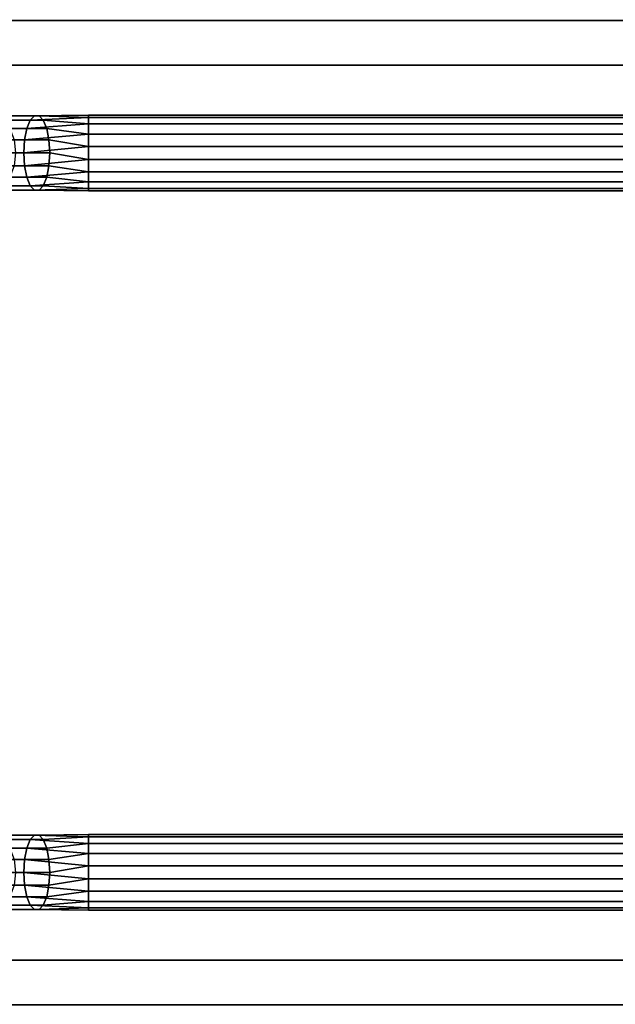
# Model space of a CAD drawing. Extents: x 9 to 292, y -22 to 420.
# Drawn here: x 249 to 257, y 100 to 113 of the extents above; entities that cross this region are included whole.
import ezdxf

# ---------------------------------------------------------------- set-up
doc = ezdxf.new("R2010")
doc.units = 0
doc.header["$LTSCALE"] = 30
doc.header["$MEASUREMENT"] = 0
for name, color, linetype in [('1', 4, 'CONTINUOUS'), ('AFUCH-3-SIFB', 5, 'CONTINUOUS'), ('AFUCH-3-STFB', 5, 'CONTINUOUS'), ('AFUTL-3-BSLW', 15, 'CONTINUOUS'), ('AFUTL-3-FMPT', 4, 'CONTINUOUS'), ('AFUTL-3-TPLW', 19, 'CONTINUOUS')]:
    doc.layers.add(name, color=color, linetype=linetype)

# ---------------------------------------------------------------- blocks, each defined once
blk = doc.blocks.new('KMPRBW')
at = {"layer": 'AFUCH-3-SIFB', "invisible_edges": 2}
blk.add_3dface([(48, -25.25, 2.25), (47.981, -25.25, 2.154), (47.981, -7.75, 2.154), (48, -7.75, 2.25)], dxfattribs=at)
at = {"layer": 'AFUCH-3-SIFB'}
blk.add_3dface([(48, -25.25, 17.5), (48, -25.25, 2.25), (48, -7.75, 2.25), (48, -7.75, 17.5)], dxfattribs=at)
at = {"layer": 'AFUCH-3-STFB', "invisible_edges": 8}
blk.add_3dface([(47.962, -25.25, 17.691), (48, -25.25, 17.5), (48, -7.75, 17.5), (47.962, -7.75, 17.691)], dxfattribs=at)
blk = doc.blocks.new('AGIH13TWP')
at = {"layer": 'AFUTL-3-BSLW'}
for points, invisible_edges in [([(-6.5, 12.985, 12.15), (-6.5, 12.985, 14.15), (-6.5, -12.405, 14.16)], 10), ([(-6.5, -12.405, 14.16), (-6.5, -12.405, 14.16), (-6.5, -12.405, 12.14), (-6.5, 12.985, 12.15)], 12), ([(-6.5, 12.985, 8.13), (-6.5, 12.985, 10.13), (-6.5, -12.405, 10.14)], 10), ([(-6.5, -12.405, 10.14), (-6.5, -12.405, 10.14), (-6.5, -12.405, 8.12), (-6.5, 12.985, 8.13)], 12), ([(-5.91, 12.985, 12.15), (-5.91, 12.985, 14.15), (-5.91, -12.405, 14.16)], 10), ([(-5.91, -12.405, 14.16), (-5.91, -12.405, 14.16), (-5.91, -12.405, 12.14), (-5.91, 12.985, 12.15)], 14), ([(-5.91, 12.985, 8.13), (-5.91, 12.985, 10.13), (-5.91, -12.405, 10.14)], 10), ([(-5.91, -12.405, 10.14), (-5.91, -12.405, 10.14), (-5.91, -12.405, 8.12), (-5.91, 12.985, 8.13)], 12), ([(5.91, -12.39, 16.44), (5.91, -12.39, 14.15), (5.91, 13, 16.44)], 2), ([(5.91, 13, 16.44), (5.91, 13, 14.16), (5.91, -12.39, 14.15)], 10), ([(5.91, 12.405, 12.14), (5.91, -12.39, 12.15), (5.91, -12.39, 10.13), (5.91, 13, 12.14)], 5), ([(5.91, -12.39, 10.13), (5.91, 13, 12.14), (5.91, 13, 10.14), (5.91, -12.39, 10.13)], 5), ([(5.91, -12.39, 5), (5.91, -12.39, 8.13), (5.91, 13, 8.12)], 10), ([(5.91, 13, 8.12), (5.91, 13, 8.12), (5.91, 13, 5), (5.91, -12.39, 5)], 8), ([(-6.5, 12.39, 16.44), (-6.5, 12.39, 14.15), (-6.5, -13, 16.44)], 2), ([(-6.5, -13, 16.44), (-6.5, -13, 14.16), (-6.5, 12.39, 14.15)], 10), ([(-6.5, -12.405, 12.14), (-6.5, 12.39, 12.15), (-6.5, 12.39, 10.13), (-6.5, -13, 12.14)], 5), ([(-6.5, 12.39, 10.13), (-6.5, -13, 12.14), (-6.5, -13, 10.14), (-6.5, 12.39, 10.13)], 5), ([(-6.5, 12.39, 5), (-6.5, 12.39, 8.13), (-6.5, -13, 8.12)], 10), ([(-6.5, -13, 8.12), (-6.5, -13, 8.12), (-6.5, -13, 5), (-6.5, 12.39, 5)], 8), ([(-5.91, 12.39, 16.44), (-5.91, 12.39, 14.15), (-5.91, -13, 16.44)], 2), ([(-5.91, -13, 16.44), (-5.91, -13, 14.16), (-5.91, 12.39, 14.15)], 10), ([(-5.91, -12.405, 12.14), (-5.91, 12.39, 12.15), (-5.91, 12.39, 10.13), (-5.91, -13, 12.14)], 5), ([(-5.91, 12.39, 10.13), (-5.91, -13, 12.14), (-5.91, -13, 10.14), (-5.91, 12.39, 10.13)], 5), ([(-5.91, 12.39, 5), (-5.91, 12.39, 8.13), (-5.91, -13, 8.12)], 10), ([(-5.91, -13, 8.12), (-5.91, -13, 8.12), (-5.91, -13, 5), (-5.91, 12.39, 5)], 8), ([(5.91, -12.985, 12.15), (5.91, -12.985, 14.15), (5.91, 12.405, 14.16)], 10), ([(5.91, 12.405, 14.16), (5.91, 12.405, 14.16), (5.91, 12.405, 12.14), (5.91, -12.985, 12.15)], 12), ([(5.91, -12.985, 8.13), (5.91, -12.985, 10.13), (5.91, 12.405, 10.14)], 10), ([(5.91, 12.405, 10.14), (5.91, 12.405, 10.14), (5.91, 12.405, 8.12), (5.91, -12.985, 8.13)], 12)]:
    blk.add_3dface(points, dxfattribs=dict(at, invisible_edges=invisible_edges))
for points in [[(6.5, -12.39, 16.44), (5.91, -12.39, 16.44), (5.91, 13, 16.44), (6.5, 13, 16.44)], [(6.5, 13, 5), (5.91, 13, 5), (5.91, -12.39, 5), (6.5, -12.39, 5)], [(-6.5, 12.39, 16.44), (-5.91, 12.39, 16.44), (-5.91, -13, 16.44), (-6.5, -13, 16.44)], [(-6.5, -13, 5), (-5.91, -13, 5), (-5.91, 12.39, 5), (-6.5, 12.39, 5)]]:
    blk.add_3dface(points, dxfattribs=at)
at = {"layer": 'AFUTL-3-FMPT'}
for points, invisible_edges in [([(-5.25, 8.953, 0.5), (-5.25, 8.953, 0.5), (-5.22, -9.041, 0.671), (-5.22, 8.953, 0.671)], 2), ([(-5.25, -9.041, 0.5), (-5.25, -9.041, 0.5), (-5.22, 8.953, 0.329), (-5.22, -9.041, 0.329)], 2), ([(-5.25, 8.953, 0.5), (-5.25, 8.953, 0.5), (-5.25, -9.041, 0.5), (-5.22, -9.041, 0.671)], 8), ([(-5.22, 8.953, 0.329), (-5.22, 8.953, 0.329), (-5.25, -9.041, 0.5), (-5.25, 8.953, 0.5)], 2), ([(-5.133, -9.041, 0.821), (-5.133, -9.041, 0.821), (-5.22, 8.953, 0.671), (-5.22, -9.041, 0.671)], 2), ([(-5.133, 8.953, 0.179), (-5.133, 8.953, 0.179), (-5.22, -9.041, 0.329), (-5.22, 8.953, 0.329)], 2), ([(-5.133, 8.953, 0.179), (-5.133, 8.953, 0.179), (-5.133, -9.041, 0.179), (-5.22, -9.041, 0.329)], 8), ([(-5.22, 8.953, 0.671), (-5.22, 8.953, 0.671), (-5.133, -9.041, 0.821), (-5.133, 8.953, 0.821)], 2), ([(-5.133, 8.953, 0.821), (-5.133, 8.953, 0.821), (-5, -9.041, 0.933), (-5, 8.953, 0.933)], 2), ([(-5.133, -9.041, 0.179), (-5.133, -9.041, 0.179), (-5, 8.953, 0.067), (-5, -9.041, 0.067)], 2), ([(-5, 8.953, 0.067), (-5, 8.953, 0.067), (-5.133, -9.041, 0.179), (-5.133, 8.953, 0.179)], 2), ([(-5.133, 8.953, 0.821), (-5.133, 8.953, 0.821), (-5.133, -9.041, 0.821), (-5, -9.041, 0.933)], 8), ([(-4.837, -9.041, 0.992), (-4.837, -9.041, 0.992), (-5, 8.953, 0.933), (-5, -9.041, 0.933)], 2), ([(-4.837, 8.953, 0.008), (-4.837, 8.953, 0.008), (-5, -9.041, 0.067), (-5, 8.953, 0.067)], 2), ([(-4.837, 8.953, 0.008), (-4.837, 8.953, 0.008), (-4.837, -9.041, 0.008), (-5, -9.041, 0.067)], 8), ([(-5, 8.953, 0.933), (-5, 8.953, 0.933), (-4.837, -9.041, 0.992), (-4.837, 8.953, 0.992)], 2), ([(-4.837, 8.953, 0.992), (-4.837, 8.953, 0.992), (-4.663, -9.041, 0.992), (-4.663, 8.953, 0.992)], 2), ([(-4.837, -9.041, 0.008), (-4.837, -9.041, 0.008), (-4.663, 8.953, 0.008), (-4.663, -9.041, 0.008)], 2), ([(-4.663, 8.953, 0.008), (-4.663, 8.953, 0.008), (-4.837, -9.041, 0.008), (-4.837, 8.953, 0.008)], 2), ([(-4.837, 8.953, 0.992), (-4.837, 8.953, 0.992), (-4.837, -9.041, 0.992), (-4.663, -9.041, 0.992)], 8), ([(-4.5, -9.041, 0.933), (-4.5, -9.041, 0.933), (-4.663, 8.953, 0.992), (-4.663, -9.041, 0.992)], 2), ([(-4.5, 8.953, 0.067), (-4.5, 8.953, 0.067), (-4.663, -9.041, 0.008), (-4.663, 8.953, 0.008)], 2), ([(-4.5, 8.953, 0.067), (-4.5, 8.953, 0.067), (-4.5, -9.041, 0.067), (-4.663, -9.041, 0.008)], 8), ([(-4.663, 8.953, 0.992), (-4.663, 8.953, 0.992), (-4.5, -9.041, 0.933), (-4.5, 8.953, 0.933)], 2), ([(-4.5, 8.953, 0.933), (-4.5, 8.953, 0.933), (-4.367, -9.041, 0.821), (-4.367, 8.953, 0.821)], 2), ([(-4.5, -9.041, 0.067), (-4.5, -9.041, 0.067), (-4.367, 8.953, 0.179), (-4.367, -9.041, 0.179)], 2), ([(-4.367, 8.953, 0.179), (-4.367, 8.953, 0.179), (-4.5, -9.041, 0.067), (-4.5, 8.953, 0.067)], 2), ([(-4.5, 8.953, 0.933), (-4.5, 8.953, 0.933), (-4.5, -9.041, 0.933), (-4.367, -9.041, 0.821)], 8), ([(-4.28, -9.041, 0.671), (-4.28, -9.041, 0.671), (-4.367, 8.953, 0.821), (-4.367, -9.041, 0.821)], 2), ([(-4.28, 8.953, 0.329), (-4.28, 8.953, 0.329), (-4.367, -9.041, 0.179), (-4.367, 8.953, 0.179)], 2), ([(-4.28, 8.953, 0.329), (-4.28, 8.953, 0.329), (-4.28, -9.041, 0.329), (-4.367, -9.041, 0.179)], 8), ([(-4.367, 8.953, 0.821), (-4.367, 8.953, 0.821), (-4.28, -9.041, 0.671), (-4.28, 8.953, 0.671)], 2), ([(-4.28, 8.953, 0.671), (-4.28, 8.953, 0.671), (-4.25, -9.041, 0.5), (-4.25, 8.953, 0.5)], 2), ([(-4.28, -9.041, 0.329), (-4.28, -9.041, 0.329), (-4.25, 8.953, 0.5), (-4.25, -9.041, 0.5)], 2), ([(-4.25, 8.953, 0.5), (-4.25, 8.953, 0.5), (-4.28, -9.041, 0.329), (-4.28, 8.953, 0.329)], 2), ([(-4.28, 8.953, 0.671), (-4.28, 8.953, 0.671), (-4.28, -9.041, 0.671), (-4.25, -9.041, 0.5)], 8), ([(4.25, 8.953, 0.5), (4.25, -9.041, 0.5), (4.28, 8.953, 0.671)], 2), ([(4.25, -9.041, 0.5), (4.25, 8.953, 0.5), (4.28, -9.041, 0.329)], 2), ([(4.28, 8.953, 0.329), (4.28, -9.041, 0.329), (4.25, 8.953, 0.5)], 2), ([(4.25, -9.041, 0.5), (4.28, -9.041, 0.671), (4.28, 8.953, 0.671)], 8), ([(4.367, -9.041, 0.821), (4.367, 8.953, 0.821), (4.28, -9.041, 0.671)], 2), ([(4.367, 8.953, 0.179), (4.367, -9.041, 0.179), (4.28, 8.953, 0.329)], 2), ([(4.367, -9.041, 0.179), (4.28, -9.041, 0.329), (4.28, 8.953, 0.329)], 8), ([(4.28, 8.953, 0.671), (4.28, -9.041, 0.671), (4.367, 8.953, 0.821)], 2), ([(4.367, 8.953, 0.821), (4.367, -9.041, 0.821), (4.5, 8.953, 0.933)], 2), ([(4.367, -9.041, 0.179), (4.367, 8.953, 0.179), (4.5, -9.041, 0.067)], 2), ([(4.5, 8.953, 0.067), (4.5, -9.041, 0.067), (4.367, 8.953, 0.179)], 2), ([(4.367, -9.041, 0.821), (4.5, -9.041, 0.933), (4.5, 8.953, 0.933)], 8), ([(4.663, -9.041, 0.992), (4.663, 8.953, 0.992), (4.5, -9.041, 0.933)], 2), ([(4.663, 8.953, 0.008), (4.663, -9.041, 0.008), (4.5, 8.953, 0.067)], 2), ([(4.663, -9.041, 0.008), (4.5, -9.041, 0.067), (4.5, 8.953, 0.067)], 8), ([(4.5, 8.953, 0.933), (4.5, -9.041, 0.933), (4.663, 8.953, 0.992)], 2), ([(4.663, 8.953, 0.992), (4.663, -9.041, 0.992), (4.837, 8.953, 0.992)], 2), ([(4.663, -9.041, 0.008), (4.663, 8.953, 0.008), (4.837, -9.041, 0.008)], 2), ([(4.837, 8.953, 0.008), (4.837, -9.041, 0.008), (4.663, 8.953, 0.008)], 2), ([(4.663, -9.041, 0.992), (4.837, -9.041, 0.992), (4.837, 8.953, 0.992)], 8), ([(5, -9.041, 0.933), (5, 8.953, 0.933), (4.837, -9.041, 0.992)], 2), ([(5, 8.953, 0.067), (5, -9.041, 0.067), (4.837, 8.953, 0.008)], 2), ([(5, -9.041, 0.067), (4.837, -9.041, 0.008), (4.837, 8.953, 0.008)], 8), ([(4.837, 8.953, 0.992), (4.837, -9.041, 0.992), (5, 8.953, 0.933)], 2), ([(5, 8.953, 0.933), (5, -9.041, 0.933), (5.133, 8.953, 0.821)], 2), ([(5, -9.041, 0.067), (5, 8.953, 0.067), (5.133, -9.041, 0.179)], 2), ([(5.133, 8.953, 0.179), (5.133, -9.041, 0.179), (5, 8.953, 0.067)], 2), ([(5, -9.041, 0.933), (5.133, -9.041, 0.821), (5.133, 8.953, 0.821)], 8), ([(5.22, -9.041, 0.671), (5.22, 8.953, 0.671), (5.133, -9.041, 0.821)], 2), ([(5.22, 8.953, 0.329), (5.22, -9.041, 0.329), (5.133, 8.953, 0.179)], 2), ([(5.22, -9.041, 0.329), (5.133, -9.041, 0.179), (5.133, 8.953, 0.179)], 8), ([(5.133, 8.953, 0.821), (5.133, -9.041, 0.821), (5.22, 8.953, 0.671)], 2), ([(5.22, 8.953, 0.671), (5.22, -9.041, 0.671), (5.25, 8.953, 0.5)], 2), ([(5.22, -9.041, 0.329), (5.22, 8.953, 0.329), (5.25, -9.041, 0.5)], 2), ([(5.22, -9.041, 0.671), (5.25, -9.041, 0.5), (5.25, 8.953, 0.5)], 8), ([(5.25, 8.953, 0.5), (5.25, -9.041, 0.5), (5.22, 8.953, 0.329)], 2), ([(-5.25, -9.041, 0.5), (-5.25, -9.041, 0.5), (-5.242, -9.755, 0.539), (-5.22, -9.041, 0.671)], 4), ([(-5.25, -9.041, 0.5), (-5.25, -9.041, 0.5), (-5.183, -9.811, 0.386), (-5.242, -9.755, 0.539)], 2), ([(-5.183, -9.811, 0.386), (-5.183, -9.811, 0.386), (-5.25, -9.041, 0.5), (-5.22, -9.041, 0.329)], 2), ([(-5.242, -9.696, 0.702), (-5.242, -9.696, 0.702), (-5.22, -9.041, 0.671), (-5.242, -9.755, 0.539)], 4), ([(-5.133, -9.041, 0.821), (-5.133, -9.041, 0.821), (-5.242, -9.696, 0.702), (-5.183, -9.64, 0.856)], 2), ([(-5.242, -9.696, 0.702), (-5.242, -9.696, 0.702), (-5.133, -9.041, 0.821), (-5.22, -9.041, 0.671)], 2), ([(-5.133, -9.041, 0.179), (-5.133, -9.041, 0.179), (-5.071, -9.856, 0.261), (-5.22, -9.041, 0.329)], 4), ([(-5.183, -9.811, 0.386), (-5.183, -9.811, 0.386), (-5.22, -9.041, 0.329), (-5.071, -9.856, 0.261)], 4), ([(-5.133, -9.041, 0.821), (-5.133, -9.041, 0.821), (-5.183, -9.64, 0.856), (-5, -9.041, 0.933)], 4), ([(-5.071, -9.594, 0.981), (-5.071, -9.594, 0.981), (-5, -9.041, 0.933), (-5.183, -9.64, 0.856)], 4), ([(-5.133, -9.041, 0.179), (-5.133, -9.041, 0.179), (-4.921, -9.886, 0.179), (-5.071, -9.856, 0.261)], 2), ([(-4.921, -9.886, 0.179), (-4.921, -9.886, 0.179), (-5.133, -9.041, 0.179), (-5, -9.041, 0.067)], 2), ([(-4.837, -9.041, 0.992), (-4.837, -9.041, 0.992), (-5.071, -9.594, 0.981), (-4.921, -9.565, 1.062)], 2), ([(-5.071, -9.594, 0.981), (-5.071, -9.594, 0.981), (-4.837, -9.041, 0.992), (-5, -9.041, 0.933)], 2), ([(-4.837, -9.041, 0.008), (-4.837, -9.041, 0.008), (-4.75, -9.896, 0.151), (-5, -9.041, 0.067)], 4), ([(-4.921, -9.886, 0.179), (-4.921, -9.886, 0.179), (-5, -9.041, 0.067), (-4.75, -9.896, 0.151)], 4), ([(-4.837, -9.041, 0.992), (-4.837, -9.041, 0.992), (-4.921, -9.565, 1.062), (-4.663, -9.041, 0.992)], 4), ([(-4.75, -9.554, 1.09), (-4.75, -9.554, 1.09), (-4.663, -9.041, 0.992), (-4.921, -9.565, 1.062)], 4), ([(-4.837, -9.041, 0.008), (-4.837, -9.041, 0.008), (-4.579, -9.886, 0.179), (-4.75, -9.896, 0.151)], 2), ([(-4.579, -9.886, 0.179), (-4.579, -9.886, 0.179), (-4.837, -9.041, 0.008), (-4.663, -9.041, 0.008)], 2), ([(-4.5, -9.041, 0.933), (-4.5, -9.041, 0.933), (-4.75, -9.554, 1.09), (-4.579, -9.565, 1.062)], 2), ([(-4.663, -9.041, 0.992), (-4.663, -9.041, 0.992), (-4.75, -9.554, 1.09), (-4.5, -9.041, 0.933)], 4), ([(-4.5, -9.041, 0.067), (-4.5, -9.041, 0.067), (-4.429, -9.856, 0.261), (-4.663, -9.041, 0.008)], 4), ([(-4.579, -9.886, 0.179), (-4.579, -9.886, 0.179), (-4.663, -9.041, 0.008), (-4.429, -9.856, 0.261)], 4), ([(-4.5, -9.041, 0.933), (-4.5, -9.041, 0.933), (-4.579, -9.565, 1.062), (-4.367, -9.041, 0.821)], 4), ([(-4.429, -9.594, 0.981), (-4.429, -9.594, 0.981), (-4.367, -9.041, 0.821), (-4.579, -9.565, 1.062)], 4), ([(-4.5, -9.041, 0.067), (-4.5, -9.041, 0.067), (-4.317, -9.811, 0.386), (-4.429, -9.856, 0.261)], 2), ([(-4.317, -9.811, 0.386), (-4.317, -9.811, 0.386), (-4.5, -9.041, 0.067), (-4.367, -9.041, 0.179)], 2), ([(-4.28, -9.041, 0.671), (-4.28, -9.041, 0.671), (-4.429, -9.594, 0.981), (-4.317, -9.64, 0.856)], 2), ([(-4.429, -9.594, 0.981), (-4.429, -9.594, 0.981), (-4.28, -9.041, 0.671), (-4.367, -9.041, 0.821)], 2), ([(-4.28, -9.041, 0.329), (-4.28, -9.041, 0.329), (-4.258, -9.755, 0.539), (-4.367, -9.041, 0.179)], 4), ([(-4.317, -9.811, 0.386), (-4.317, -9.811, 0.386), (-4.367, -9.041, 0.179), (-4.258, -9.755, 0.539)], 4), ([(-4.28, -9.041, 0.671), (-4.28, -9.041, 0.671), (-4.317, -9.64, 0.856), (-4.25, -9.041, 0.5)], 4), ([(-4.258, -9.696, 0.702), (-4.258, -9.696, 0.702), (-4.25, -9.041, 0.5), (-4.317, -9.64, 0.856)], 4), ([(-4.28, -9.041, 0.329), (-4.28, -9.041, 0.329), (-4.258, -9.696, 0.702), (-4.258, -9.755, 0.539)], 2), ([(-4.258, -9.696, 0.702), (-4.258, -9.696, 0.702), (-4.28, -9.041, 0.329), (-4.25, -9.041, 0.5)], 2), ([(4.25, -9.041, 0.5), (4.317, -9.64, 0.856), (4.28, -9.041, 0.671)], 1), ([(4.317, -9.64, 0.856), (4.25, -9.041, 0.5), (4.258, -9.696, 0.702)], 1), ([(4.25, -9.041, 0.5), (4.28, -9.041, 0.329), (4.258, -9.696, 0.702)], 2), ([(4.367, -9.041, 0.179), (4.258, -9.755, 0.539), (4.28, -9.041, 0.329)], 1), ([(4.258, -9.755, 0.539), (4.367, -9.041, 0.179), (4.317, -9.811, 0.386)], 1), ([(4.258, -9.755, 0.539), (4.258, -9.696, 0.702), (4.28, -9.041, 0.329)], 2), ([(4.317, -9.64, 0.856), (4.429, -9.594, 0.981), (4.28, -9.041, 0.671)], 2), ([(4.367, -9.041, 0.821), (4.28, -9.041, 0.671), (4.429, -9.594, 0.981)], 2), ([(4.429, -9.856, 0.261), (4.317, -9.811, 0.386), (4.5, -9.041, 0.067)], 2), ([(4.367, -9.041, 0.179), (4.5, -9.041, 0.067), (4.317, -9.811, 0.386)], 2), ([(4.367, -9.041, 0.821), (4.579, -9.565, 1.062), (4.5, -9.041, 0.933)], 1), ([(4.579, -9.565, 1.062), (4.367, -9.041, 0.821), (4.429, -9.594, 0.981)], 1), ([(4.663, -9.041, 0.008), (4.429, -9.856, 0.261), (4.5, -9.041, 0.067)], 1), ([(4.429, -9.856, 0.261), (4.663, -9.041, 0.008), (4.579, -9.886, 0.179)], 1), ([(4.579, -9.565, 1.062), (4.75, -9.554, 1.09), (4.5, -9.041, 0.933)], 2), ([(4.5, -9.041, 0.933), (4.75, -9.554, 1.09), (4.663, -9.041, 0.992)], 1), ([(4.75, -9.896, 0.151), (4.579, -9.886, 0.179), (4.837, -9.041, 0.008)], 2), ([(4.663, -9.041, 0.008), (4.837, -9.041, 0.008), (4.579, -9.886, 0.179)], 2), ([(4.663, -9.041, 0.992), (4.921, -9.565, 1.062), (4.837, -9.041, 0.992)], 1), ([(4.921, -9.565, 1.062), (4.663, -9.041, 0.992), (4.75, -9.554, 1.09)], 1), ([(5, -9.041, 0.067), (4.75, -9.896, 0.151), (4.837, -9.041, 0.008)], 1), ([(4.75, -9.896, 0.151), (5, -9.041, 0.067), (4.921, -9.886, 0.179)], 1), ([(4.921, -9.565, 1.062), (5.071, -9.594, 0.981), (4.837, -9.041, 0.992)], 2), ([(5, -9.041, 0.933), (4.837, -9.041, 0.992), (5.071, -9.594, 0.981)], 2), ([(5.071, -9.856, 0.261), (4.921, -9.886, 0.179), (5.133, -9.041, 0.179)], 2), ([(5, -9.041, 0.067), (5.133, -9.041, 0.179), (4.921, -9.886, 0.179)], 2), ([(5, -9.041, 0.933), (5.183, -9.64, 0.856), (5.133, -9.041, 0.821)], 1), ([(5.183, -9.64, 0.856), (5, -9.041, 0.933), (5.071, -9.594, 0.981)], 1), ([(5.22, -9.041, 0.329), (5.071, -9.856, 0.261), (5.133, -9.041, 0.179)], 1), ([(5.071, -9.856, 0.261), (5.22, -9.041, 0.329), (5.183, -9.811, 0.386)], 1), ([(5.183, -9.64, 0.856), (5.242, -9.696, 0.702), (5.133, -9.041, 0.821)], 2), ([(5.22, -9.041, 0.671), (5.133, -9.041, 0.821), (5.242, -9.696, 0.702)], 2), ([(5.242, -9.755, 0.539), (5.183, -9.811, 0.386), (5.25, -9.041, 0.5)], 2), ([(5.22, -9.041, 0.329), (5.25, -9.041, 0.5), (5.183, -9.811, 0.386)], 2), ([(5.22, -9.041, 0.671), (5.242, -9.755, 0.539), (5.25, -9.041, 0.5)], 1), ([(5.242, -9.755, 0.539), (5.22, -9.041, 0.671), (5.242, -9.696, 0.702)], 1), ([(-4.921, -10.025, 1.328), (-4.921, -10.025, 1.328), (-4.75, -9.554, 1.09), (-4.921, -9.565, 1.062)], 2), ([(-4.921, -10.025, 1.328), (-4.921, -10.025, 1.328), (-4.75, -10.006, 1.351), (-4.75, -9.554, 1.09)], 8), ([(-4.75, -9.554, 1.09), (-4.75, -9.554, 1.09), (-4.75, -10.006, 1.351), (-4.579, -9.565, 1.062)], 4), ([(-4.75, -10.006, 1.351), (-4.75, -10.006, 1.351), (-4.579, -10.025, 1.328), (-4.579, -9.565, 1.062)], 8), ([(4.579, -9.565, 1.062), (4.75, -10.006, 1.351), (4.75, -9.554, 1.09)], 1), ([(4.579, -9.565, 1.062), (4.579, -10.025, 1.328), (4.75, -10.006, 1.351)], 8), ([(4.921, -9.565, 1.062), (4.75, -9.554, 1.09), (4.921, -10.025, 1.328)], 2), ([(4.75, -9.554, 1.09), (4.75, -10.006, 1.351), (4.921, -10.025, 1.328)], 8)]:
    blk.add_3dface(points, dxfattribs=dict(at, invisible_edges=invisible_edges))
for points in [[(-5.183, -10.166, 1.159), (-5.071, -10.081, 1.261), (-5.071, -9.594, 0.981), (-5.183, -9.64, 0.856)], [(-5.071, -9.594, 0.981), (-5.071, -10.081, 1.261), (-4.921, -10.025, 1.328), (-4.921, -9.565, 1.062)], [(-4.579, -10.025, 1.328), (-4.429, -10.081, 1.261), (-4.429, -9.594, 0.981), (-4.579, -9.565, 1.062)], [(-4.429, -9.594, 0.981), (-4.429, -10.081, 1.261), (-4.317, -10.166, 1.159), (-4.317, -9.64, 0.856)], [(4.317, -9.64, 0.856), (4.317, -10.166, 1.159), (4.429, -10.081, 1.261), (4.429, -9.594, 0.981)], [(4.579, -9.565, 1.062), (4.429, -9.594, 0.981), (4.429, -10.081, 1.261), (4.579, -10.025, 1.328)], [(4.921, -9.565, 1.062), (4.921, -10.025, 1.328), (5.071, -10.081, 1.261), (5.071, -9.594, 0.981)], [(5.183, -9.64, 0.856), (5.071, -9.594, 0.981), (5.071, -10.081, 1.261), (5.183, -10.166, 1.159)], [(-5.242, -9.696, 0.702), (-5.242, -10.271, 1.034), (-5.183, -10.166, 1.159), (-5.183, -9.64, 0.856)], [(-5.242, -10.383, 0.901), (-5.242, -10.271, 1.034), (-5.242, -9.696, 0.702), (-5.242, -9.755, 0.539)], [(-4.317, -10.166, 1.159), (-4.258, -10.271, 1.034), (-4.258, -9.696, 0.702), (-4.317, -9.64, 0.856)], [(-4.258, -9.696, 0.702), (-4.258, -10.271, 1.034), (-4.258, -10.383, 0.901), (-4.258, -9.755, 0.539)], [(4.317, -9.64, 0.856), (4.258, -9.696, 0.702), (4.258, -10.271, 1.034), (4.317, -10.166, 1.159)], [(4.258, -9.755, 0.539), (4.258, -10.383, 0.901), (4.258, -10.271, 1.034), (4.258, -9.696, 0.702)], [(5.183, -9.64, 0.856), (5.183, -10.166, 1.159), (5.242, -10.271, 1.034), (5.242, -9.696, 0.702)], [(5.242, -9.755, 0.539), (5.242, -9.696, 0.702), (5.242, -10.271, 1.034), (5.242, -10.383, 0.901)], [(-5.183, -9.811, 0.386), (-5.183, -10.488, 0.776), (-5.242, -10.383, 0.901), (-5.242, -9.755, 0.539)], [(-5.071, -10.573, 0.674), (-5.183, -10.488, 0.776), (-5.183, -9.811, 0.386), (-5.071, -9.856, 0.261)], [(-4.921, -9.886, 0.179), (-4.921, -10.629, 0.608), (-5.071, -10.573, 0.674), (-5.071, -9.856, 0.261)], [(-4.429, -10.573, 0.674), (-4.579, -10.629, 0.608), (-4.579, -9.886, 0.179), (-4.429, -9.856, 0.261)], [(-4.317, -9.811, 0.386), (-4.317, -10.488, 0.776), (-4.429, -10.573, 0.674), (-4.429, -9.856, 0.261)], [(-4.258, -10.383, 0.901), (-4.317, -10.488, 0.776), (-4.317, -9.811, 0.386), (-4.258, -9.755, 0.539)], [(4.258, -9.755, 0.539), (4.317, -9.811, 0.386), (4.317, -10.488, 0.776), (4.258, -10.383, 0.901)], [(4.429, -9.856, 0.261), (4.429, -10.573, 0.674), (4.317, -10.488, 0.776), (4.317, -9.811, 0.386)], [(4.429, -9.856, 0.261), (4.579, -9.886, 0.179), (4.579, -10.629, 0.608), (4.429, -10.573, 0.674)], [(5.071, -9.856, 0.261), (5.071, -10.573, 0.674), (4.921, -10.629, 0.608), (4.921, -9.886, 0.179)], [(5.071, -9.856, 0.261), (5.183, -9.811, 0.386), (5.183, -10.488, 0.776), (5.071, -10.573, 0.674)], [(5.242, -9.755, 0.539), (5.242, -10.383, 0.901), (5.183, -10.488, 0.776), (5.183, -9.811, 0.386)], [(-4.75, -10.648, 0.585), (-4.921, -10.629, 0.608), (-4.921, -9.886, 0.179), (-4.75, -9.896, 0.151)], [(-4.579, -9.886, 0.179), (-4.579, -10.629, 0.608), (-4.75, -10.648, 0.585), (-4.75, -9.896, 0.151)], [(4.75, -9.896, 0.151), (4.75, -10.648, 0.585), (4.579, -10.629, 0.608), (4.579, -9.886, 0.179)], [(4.75, -9.896, 0.151), (4.921, -9.886, 0.179), (4.921, -10.629, 0.608), (4.75, -10.648, 0.585)]]:
    blk.add_3dface(points, dxfattribs=at)
at = {"layer": 'AFUTL-3-TPLW'}
for points in [[(-6.5, -13, 17), (-6.5, 13, 17), (-6.5, 13, 16.44), (-6.5, -13, 16.44)], [(6.5, -13, 17), (-6.5, -13, 17), (-6.5, 13, 17), (6.5, 13, 17)]]:
    blk.add_3dface(points, dxfattribs=at)

msp = doc.modelspace()

# ---------------------------------------------------------------- block references
at = {"layer": '1', "rotation": 270}
for name, p in [('KMPRBW', (272.248, 161.178)), ('AGIH13TWP', (259.248, 106.678))]:
    msp.add_blockref(name, p, dxfattribs=at)

doc.saveas('drawing.dxf')
